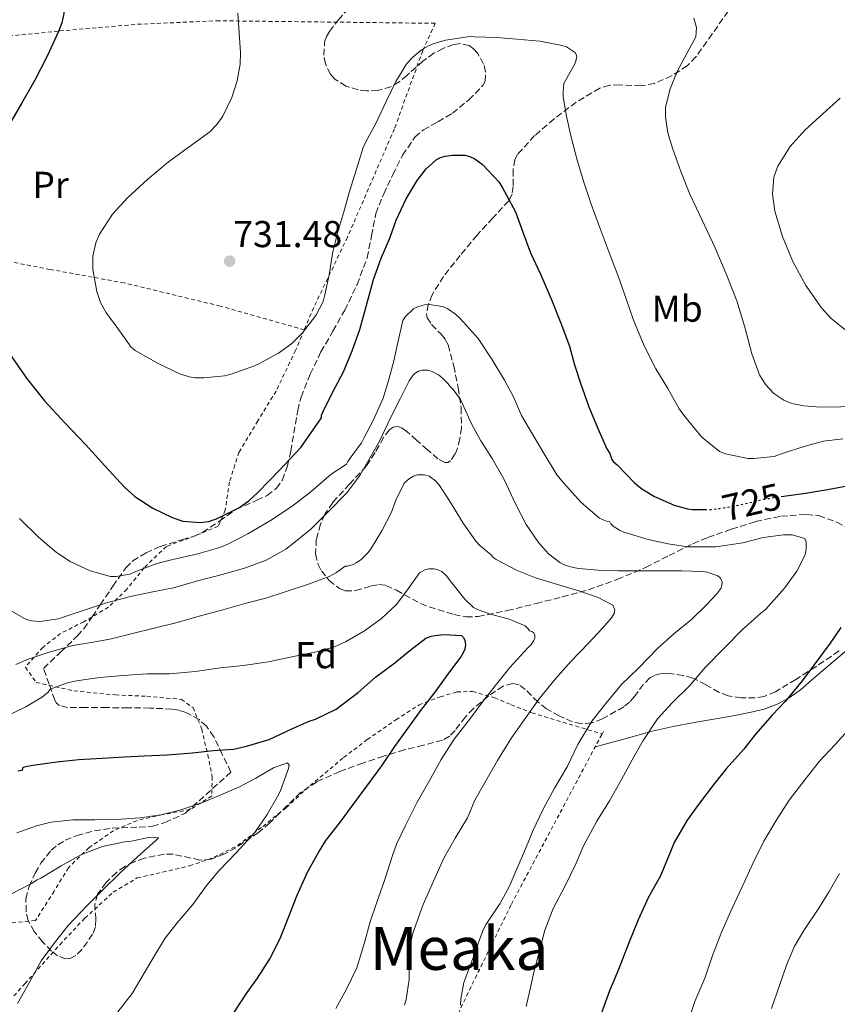
# Model space of a CAD drawing. Units: metres. Extents: x 610376 to 613810, y 4759395 to 4761764.
# Drawn here: x 613047 to 613265, y 4761286 to 4761549 of the extents above; entities that cross this region are included whole.
import ezdxf
from ezdxf.enums import TextEntityAlignment as Align

# ---------------------------------------------------------------- set-up
doc = ezdxf.new("R2010")
doc.units = ezdxf.units.M
doc.header["$MEASUREMENT"] = 0
for name, pattern in [('DGN Style 2', [1.739922, 1.043953, -0.695969]), ('DGN Style 3', [2.435891, 1.739922, -0.695969]), ('DGN Style 5', [1.217945, 0.521977, -0.695969])]:
    doc.linetypes.add(name, pattern=pattern)
for name, color, linetype, lineweight in [('Cota de curva de nivel directora', 7, 'Continuous', 0), ('Cota de punto acotado terreno', 7, 'Continuous', 0), ('Curva de nivel directora', 30, 'Continuous', 30), ('Curva de nivel directora no vista', 30, 'DGN Style 5', 30), ('Curva de nivel intermedia', 30, 'Continuous', 0), ('Etiqueta de uso rústico', 92, 'Continuous', 0), ('Etiqueta de zona arbolada', 92, 'Continuous', 0), ('Línea de cambio de uso (parcela vista)', 92, 'Continuous', 0), ('Punto acotado terreno (símbolo)', 7, 'Continuous', 0), ('Tela metálica o alambrada', 7, 'DGN Style 2', 0), ('Texto de Área (paraje) menor', 7, 'Continuous', 0), ('Zona arbolada', 92, 'DGN Style 3', 0)]:
    doc.layers.add(name, color=color, linetype=linetype, lineweight=lineweight)
doc.styles.add('Style-Arial', font='arial.ttf')

# ---------------------------------------------------------------- blocks, each defined once
blk = doc.blocks.new('5PATER')
at = {"layer": 'Punto acotado terreno (símbolo)', "linetype": 'Continuous', "lineweight": 0}
h = blk.add_hatch(color=51, dxfattribs=at)
edge = h.paths.add_edge_path()
edge.add_ellipse((0, 0), major_axis=(-0.11, -0.111), ratio=0.999422, start_angle=0, end_angle=360)

msp = doc.modelspace()

# ---------------------------------------------------------------- linework, layer by layer
at = {"layer": 'Curva de nivel directora', "color": 30, "linetype": 'Continuous', "lineweight": 30, "flags": 128}
for points, elevation in [([(613045.06, 4761559.26), (613048.33, 4761558.26), (613053.51, 4761557.18), (613055.77, 4761556.21), (613057.55, 4761554.55), (613058.32, 4761552.59), (613058.36, 4761550.96), (613057.82, 4761548.45), (613056.9, 4761546.12), (613053.87, 4761539.55), (613050.58, 4761533.08), (613046.98, 4761526.89), (613043.46, 4761520.68)], 725), ([(613152.8, 4761506.29), (613155.23, 4761509.38), (613157.89, 4761511.76), (613159.04, 4761512.39), (613160.29, 4761512.77), (613162.29, 4761513.06), (613165.55, 4761513.03), (613166.94, 4761512.71), (613168.3, 4761512.02), (613170.3, 4761510.5), (613174.66, 4761505.92), (613175.7, 4761504.28), (613179.1, 4761497.89), (613181.15, 4761492.4), (613183.18, 4761486.93), (613185.92, 4761481.01), (613188.83, 4761474.15), (613191.26, 4761468.07), (613193.6, 4761461.89), (613194.96, 4761456.95), (613196.5, 4761452.04), (613198.77, 4761445.67), (613201.15, 4761439.89), (613203.6, 4761434.42), (613204.4, 4761433.16), (613204.93, 4761431.57), (613205.31, 4761431.08), (613206.32, 4761430.16), (613210.97, 4761425.33), (613212.96, 4761423.75), (613216.32, 4761421.68), (613221.57, 4761419.36), (613225.13, 4761418.39), (613226.53, 4761418.23), (613229.84, 4761418.21)], 725), ([(613043.89, 4761459.76), (613048.3, 4761453.33), (613053.12, 4761447.24), (613058.6, 4761441.39), (613064.11, 4761435.57), (613069.31, 4761429.88), (613074.53, 4761424.18), (613077.32, 4761421.64), (613082.1, 4761418.56), (613087.26, 4761416.07), (613090.16, 4761415.11), (613094.78, 4761414.7), (613097.05, 4761415), (613099.2, 4761415.67), (613105.1, 4761418.63), (613107.81, 4761420.51), (613110.24, 4761422.71), (613115.99, 4761428.76), (613121.74, 4761434.8), (613127.25, 4761442.68), (613127.28, 4761443.4), (613127.6, 4761444.26), (613130.21, 4761449.49), (613133.12, 4761455), (613135.42, 4761460.63), (613137.49, 4761466.37), (613139.44, 4761473.54), (613141.12, 4761479.73), (613143.22, 4761485.49), (613145.52, 4761490.79), (613147.25, 4761495.62), (613149.87, 4761501.36), (613152.8, 4761506.29)], 725), ([(613250.17, 4761421.67), (613250.93, 4761421.8), (613256.75, 4761422.53), (613262.61, 4761423.54), (613268.33, 4761424.58)], 725), ([(613266.16, 4761386.58), (613263.34, 4761382.44), (613258.96, 4761376.48), (613255.87, 4761372.34), (613251.26, 4761366.8), (613247.77, 4761363.14), (613243.39, 4761358.05), (613240.25, 4761354.04), (613235.52, 4761348.77), (613232.32, 4761344.74), (613228.13, 4761339.19), (613225.1, 4761335), (613221.61, 4761329.09), (613220.88, 4761327.25), (613217.92, 4761320.13), (613214.64, 4761314.23), (613211.96, 4761308.4), (613209.5, 4761302.16), (613206.72, 4761295.11), (613204.32, 4761289.33), (613202.19, 4761283.43)], 725), ([(613046, 4761348.26), (613047.25, 4761348.44), (613047.45, 4761349.19), (613048.19, 4761349.43), (613050.01, 4761349.72), (613056.43, 4761350.69), (613062.29, 4761351.25), (613068.53, 4761351.62), (613074.45, 4761351.97), (613079.84, 4761352.29), (613085.93, 4761352.56), (613092.72, 4761353.03), (613098.24, 4761353.7), (613103.69, 4761354.08), (613107.15, 4761354.85), (613113.21, 4761356.61), (613119.15, 4761359.38), (613123.98, 4761361.57), (613125.6, 4761362.07), (613131.21, 4761364.76), (613132.35, 4761365.67), (613137.05, 4761369.25), (613141.65, 4761373.27), (613146.85, 4761377.11), (613150.86, 4761380.45), (613155.13, 4761383.72), (613156.54, 4761384.26), (613157.53, 4761384.48), (613160.01, 4761384.72), (613164.69, 4761384.47), (613165.15, 4761384.05), (613165.58, 4761383.24), (613165.74, 4761381.94), (613165.55, 4761380.8), (613165.25, 4761379.99), (613164.53, 4761378.77), (613160.96, 4761374), (613157.82, 4761369.62), (613153.77, 4761364.36), (613150.27, 4761359.59), (613146.8, 4761354.76), (613143.28, 4761349.56), (613139.31, 4761344.18), (613135.47, 4761339), (613132.01, 4761334.2), (613128.32, 4761329.57), (613126.8, 4761327.08), (613123.45, 4761321), (613120.68, 4761314.84), (613118.44, 4761309.12), (613116.11, 4761303.28), (613113.52, 4761298.15), (613110.01, 4761292.77), (613107.08, 4761288.6), (613103.56, 4761283.16)], 700)]:
    msp.add_lwpolyline(points, dxfattribs=dict(at, elevation=elevation))
at = {"layer": 'Curva de nivel directora no vista', "color": 30, "linetype": 'DGN Style 5', "lineweight": 30, "elevation": 725, "flags": 128}
msp.add_lwpolyline([(613229.84, 4761418.21), (613231.58, 4761418.2), (613233.71, 4761418.45), (613239.36, 4761419.48), (613245.53, 4761420.92), (613250.17, 4761421.67)], dxfattribs=at)
at = {"layer": 'Curva de nivel intermedia', "color": 30, "linetype": 'Continuous', "lineweight": 0, "flags": 128}
for points, elevation in [([(613104.85, 4761551.08), (613105.2, 4761545.74), (613105.54, 4761540.4), (613105.49, 4761537.38), (613104.68, 4761532.89), (613103.25, 4761528.44), (613100.85, 4761523.45), (613099.25, 4761521.25), (613097.33, 4761519.28), (613091.83, 4761515.22), (613086.34, 4761511.28), (613080.82, 4761506.62), (613075.44, 4761501.73), (613071.3, 4761497.21), (613067.86, 4761491.89), (613066.84, 4761489.57), (613066.06, 4761486), (613066.06, 4761482.45), (613067.1, 4761476.5), (613068.11, 4761473.62), (613069.58, 4761471.01), (613072.73, 4761466.64), (613075.87, 4761462.28), (613076.16, 4761461.83), (613077.39, 4761460.74), (613078.19, 4761460.29), (613083.52, 4761457.25), (613089.31, 4761454.5), (613091.82, 4761453.7), (613093.47, 4761453.43), (613095.73, 4761453.41), (613101.3, 4761453.96), (613103.07, 4761454.37), (613109.33, 4761456.61), (613110.67, 4761457.3), (613115.74, 4761460.04), (613119.31, 4761462.58), (613122.14, 4761465.51)], 730), ([(613226.83, 4761549.7), (613227.58, 4761547.17), (613227.35, 4761544.74), (613225.01, 4761540.2), (613222.48, 4761535.57), (613220.55, 4761530.81), (613219.31, 4761525.92), (613219.27, 4761523.17), (613219.92, 4761518.99), (613221.14, 4761514.88), (613223.33, 4761508.66), (613225.79, 4761502.58), (613229.13, 4761495.49), (613232.45, 4761488.4), (613235.5, 4761481.26), (613238.38, 4761474.05), (613240.47, 4761467), (613242.37, 4761459.86), (613244.45, 4761454.24), (613246.01, 4761451.64), (613248.24, 4761449.24), (613250.93, 4761447.44), (613253.03, 4761446.6), (613256.3, 4761445.92), (613259.63, 4761445.67), (613265.13, 4761445.56)], 735), ([(613122.14, 4761465.51), (613125.74, 4761470.12), (613127.65, 4761473.86), (613128.18, 4761475.62), (613129.26, 4761481.03), (613130.27, 4761487.14), (613131.62, 4761492.53), (613133.25, 4761497.84), (613134.75, 4761503.33), (613136.64, 4761509.32), (613138.43, 4761515.06), (613139.14, 4761516.56), (613141.91, 4761521.67), (613144.63, 4761527.57), (613147.09, 4761532.76), (613150.05, 4761537.59), (613151.67, 4761539.28), (613154.03, 4761541.2), (613155.86, 4761542.32), (613157.11, 4761542.87), (613160.4, 4761543.84), (613166.9, 4761544.79), (613168.18, 4761544.72), (613174.19, 4761544.56), (613179.54, 4761544.07), (613185.63, 4761543.56), (613191.63, 4761542.42), (613192.75, 4761541.99), (613195.19, 4761540.4), (613195.52, 4761539.48), (613195.22, 4761537.84), (613194.59, 4761536.68), (613192.07, 4761532.2), (613191.87, 4761530.1), (613191.92, 4761528.63), (613192.8, 4761523.43), (613193.91, 4761518.16), (613195.63, 4761511.7), (613197.42, 4761505.83), (613199.41, 4761499.89), (613201.33, 4761494.55), (613203.98, 4761487.41), (613206.53, 4761480.9), (613208.72, 4761474.6), (613210.72, 4761468.87), (613213.55, 4761462.02), (613216.66, 4761455.8), (613219.87, 4761450.55), (613222.91, 4761445.11), (613224.46, 4761443.06), (613228.94, 4761437.6), (613233.76, 4761433.67), (613235.28, 4761433.06), (613241.31, 4761431.84), (613242.85, 4761431.84), (613248.34, 4761432.39), (613250.75, 4761433.25), (613256.34, 4761435.01), (613261.55, 4761436.45), (613266.69, 4761437.14)], 730), ([(613266, 4761528.31), (613261.36, 4761524.07), (613256.67, 4761519.84), (613252.59, 4761515.32), (613249.31, 4761510.08), (613248.28, 4761507.16), (613247.91, 4761502.58), (613248.56, 4761498.08), (613250.56, 4761491.28), (613253.33, 4761484.59), (613256.79, 4761478.18), (613260.99, 4761472.15), (613263.46, 4761469.4), (613267.65, 4761465.99)], 740), ([(613181.96, 4761285.2), (613183.34, 4761291.09), (613183.95, 4761293.97), (613185.71, 4761300.72), (613187.02, 4761305.6), (613189.24, 4761311.43), (613192.38, 4761317.25), (613195.39, 4761323.56), (613197.36, 4761328.16), (613200.93, 4761334.79), (613204.32, 4761340.23), (613207.45, 4761345.72), (613210.35, 4761351.2), (613213.26, 4761356.39), (613217.12, 4761362.18), (613221.17, 4761366.53), (613225.73, 4761370.98), (613229.9, 4761375.88), (613235.21, 4761381.32), (613239.84, 4761386.04), (613244.7, 4761390.31), (613246.13, 4761391.54), (613251.15, 4761397.11), (613254.4, 4761401.68), (613256.22, 4761405.16), (613256.69, 4761406.42), (613256.93, 4761407.64), (613256.91, 4761409.44), (613256.56, 4761410.47), (613253.12, 4761411.4), (613250.81, 4761411.38), (613245.42, 4761410.66), (613240, 4761409.25), (613232.7, 4761408.18), (613227.66, 4761408.18), (613225.2, 4761408.2), (613219.98, 4761409.03), (613214.65, 4761410.15), (613208.14, 4761412.15), (613206.96, 4761412.66), (613205.31, 4761413.7), (613204.64, 4761414.37), (613204.41, 4761414.93), (613203.87, 4761414.96), (613203.23, 4761415.14), (613201.63, 4761415.89), (613196.67, 4761420.02), (613192.06, 4761425.25), (613190.24, 4761427.44), (613186.8, 4761433.12), (613183.71, 4761438.36), (613180.78, 4761443.38), (613178.59, 4761448.31), (613176.22, 4761452.77), (613172.78, 4761458.45), (613169.14, 4761463.97), (613164.35, 4761469.27), (613163.12, 4761470.44), (613161.07, 4761471.86), (613159.63, 4761472.53), (613156.06, 4761473.04), (613154.77, 4761472.98), (613152.96, 4761472.45), (613151.86, 4761471.91), (613149.65, 4761469.75), (613148.96, 4761468.77), (613147.66, 4761462.92), (613146.61, 4761457.99), (613145.3, 4761453.01), (613143.7, 4761447.99), (613141.06, 4761442.02), (613138.58, 4761437.28), (613137.95, 4761436), (613134.69, 4761431.56), (613134.27, 4761431.06), (613133.94, 4761430.36), (613129.79, 4761427.65), (613124.35, 4761422.88), (613119.36, 4761419.11), (613113.6, 4761415.24), (613107.57, 4761411.68), (613102.38, 4761409.03), (613100.08, 4761407.99), (613093.85, 4761406.21), (613087.47, 4761404.77), (613083.18, 4761403.72), (613078.06, 4761401.76), (613075.93, 4761400.87), (613072.29, 4761400.24), (613070.77, 4761400.28), (613065.37, 4761401.81), (613059.97, 4761404.29), (613056.32, 4761406.66), (613051.55, 4761410.76)], 720), ([(613164.41, 4761285.51), (613164.49, 4761287.2), (613165.32, 4761291.57), (613167.71, 4761298.04), (613169.47, 4761303.04), (613170.48, 4761305.64), (613171.34, 4761307.24), (613174.99, 4761312.64), (613177.47, 4761317.22), (613179.58, 4761322.16), (613181.8, 4761327.32), (613183.79, 4761332.15), (613186.51, 4761337.96), (613189.58, 4761343.6), (613192.97, 4761349.3), (613195.82, 4761355.27), (613199.57, 4761361.56), (613203.28, 4761366.23), (613207.53, 4761371.36), (613212.14, 4761375.84), (613217.09, 4761381.01), (613221.49, 4761384.95), (613226.21, 4761388.71), (613230.29, 4761392.8), (613232.96, 4761395.6), (613234.03, 4761397.06), (613234.37, 4761397.92), (613234.45, 4761398.74), (613233.97, 4761399.83), (613233.23, 4761400.42), (613230.46, 4761401.4), (613229.21, 4761401.6), (613223.52, 4761401.78), (613217.29, 4761401.78), (613212.21, 4761401.78), (613206.67, 4761401.78), (613201.23, 4761401.94), (613196.03, 4761402.39), (613193.82, 4761402.8), (613192.4, 4761403.28), (613191.04, 4761403.96), (613187.97, 4761406.36), (613185.26, 4761409.32), (613182.03, 4761414.16), (613179.12, 4761419.75), (613176.02, 4761426.39), (613172.91, 4761431.88), (613169.84, 4761436.55), (613167.39, 4761441.08), (613164.96, 4761446.47), (613164.42, 4761447.65), (613162.45, 4761450.29), (613161.58, 4761451.19), (613161.12, 4761451.83), (613159.46, 4761453.52), (613158.51, 4761454.26), (613156.83, 4761455.17), (613155.73, 4761455.46), (613154.16, 4761455.52), (613153.22, 4761455.25), (613151.97, 4761454.39), (613150.72, 4761452.63), (613148.4, 4761448.02), (613145.71, 4761442.71), (613142.72, 4761436.48), (613140.21, 4761431.89), (613137.54, 4761427.32), (613134.02, 4761422.69), (613128.97, 4761417.48), (613124.4, 4761412.96), (613119.77, 4761409.17), (613117.71, 4761407.59), (613112.45, 4761404.61), (613106.94, 4761402.58), (613101.07, 4761400.87), (613094.41, 4761399.2), (613087.69, 4761397.22), (613082.16, 4761396.12), (613076.19, 4761394.93), (613069.77, 4761393.2), (613063.74, 4761391.24), (613058.43, 4761389.46), (613056.91, 4761388.92)], 715), ([(613265.13, 4761445.56), (613270.61, 4761446)], 735), ([(613149.44, 4761285.48), (613149.92, 4761287), (613150.72, 4761292.36), (613150.73, 4761299.01), (613150.83, 4761300.71), (613151.56, 4761304.42), (613152.06, 4761305.8), (613154.43, 4761312.5), (613157.2, 4761318.69), (613159.95, 4761324.87), (613163.02, 4761330.23), (613166.27, 4761335.65), (613168.25, 4761340.36), (613170.85, 4761344.93), (613174.29, 4761351.03), (613178.08, 4761357.03), (613181.57, 4761361.99), (613185.47, 4761367.49), (613189.74, 4761372.82), (613193.97, 4761377.52), (613198.65, 4761382.39), (613202.45, 4761386.39), (613204.8, 4761389.22), (613205.5, 4761390.34), (613205.74, 4761391.33), (613205.2, 4761392.61), (613201.23, 4761394.63), (613196.37, 4761396.29), (613190.41, 4761398.13), (613184.45, 4761399.92), (613179.61, 4761401.89), (613173.93, 4761404.77), (613173.13, 4761405.32), (613172.69, 4761405.94), (613169.61, 4761408.53), (613168.51, 4761409.73), (613165.12, 4761414.53), (613161.52, 4761420.47), (613158.61, 4761424.84), (613157.76, 4761425.88), (613156.06, 4761427.08), (613154.77, 4761427.46), (613152.96, 4761427.51), (613151.87, 4761427.14), (613150.8, 4761426.52), (613149.36, 4761425.22), (613147.15, 4761420.66), (613145.98, 4761417.44), (613143.37, 4761412.48), (613140.33, 4761407.52), (613139.66, 4761406.6), (613137.74, 4761404.72), (613136.56, 4761403.91), (613135.69, 4761403.48), (613134.17, 4761403.04), (613133.55, 4761403), (613131.29, 4761401.33), (613129.34, 4761400.26), (613123.77, 4761398.23), (613117.23, 4761396.02), (613112.32, 4761394.47), (613107.07, 4761393.09), (613100.21, 4761391.2), (613095.17, 4761389.86), (613088.59, 4761387.92), (613082.46, 4761386.39), (613076.65, 4761384.96), (613070.61, 4761383.46), (613065.65, 4761382.63), (613060.72, 4761381.75), (613054.38, 4761380.02), (613048.77, 4761378.09), (613045.49, 4761376.69)], 710), ([(613051.55, 4761410.76), (613046.45, 4761415.75)], 720), ([(613131.12, 4761284.63), (613133.96, 4761289.84), (613136.68, 4761295.52), (613138.88, 4761302.55), (613140.19, 4761307.57), (613142.04, 4761313.08), (613144.01, 4761318.6), (613146.27, 4761325.56), (613147.32, 4761328.64), (613149.74, 4761333.62), (613152.85, 4761339.83), (613156.09, 4761345.52), (613159.25, 4761351.27), (613162.78, 4761356.74), (613167.13, 4761362.34), (613170.43, 4761366.8), (613174.08, 4761371.43), (613177.61, 4761375.92), (613182.56, 4761381.27), (613183.33, 4761382.07), (613184.09, 4761383.17), (613184.32, 4761383.83), (613184.33, 4761384.56), (613184.03, 4761385.22), (613183.49, 4761385.54), (613182.85, 4761385.75), (613182.56, 4761386.23), (613181.73, 4761387.06), (613177.49, 4761388.85), (613172.09, 4761390.26), (613169.01, 4761391.38), (613167.89, 4761391.99), (613165.55, 4761394.16), (613161.41, 4761399.49), (613160.69, 4761400.44), (613159.41, 4761401.59), (613158.41, 4761402.07), (613157.41, 4761402.28), (613155.92, 4761402.28), (613154.93, 4761402.04), (613153.49, 4761401.27), (613150.41, 4761396.95), (613147.28, 4761392.72), (613143.31, 4761389), (613138.78, 4761385.68), (613133.68, 4761382.8), (613130.75, 4761381.4), (613125.87, 4761380.05), (613119.77, 4761378.85), (613113.05, 4761377.38), (613106.27, 4761376.42), (613100.25, 4761375.83), (613093.42, 4761374.84), (613086.57, 4761374.21), (613080.57, 4761374.16), (613074.09, 4761373.73), (613067.93, 4761373.25), (613061.69, 4761372.34), (613059.28, 4761371.81), (613055.12, 4761370.29), (613054.54, 4761369.99), (613054.09, 4761369.33), (613052.61, 4761368.04), (613048.17, 4761365.35), (613042.46, 4761362.57)], 705), ([(613056.91, 4761388.92), (613051.87, 4761388.21), (613049.65, 4761388.39), (613048.22, 4761388.77), (613043.58, 4761391.46)], 715), ([(613268.91, 4761360.02), (613264.62, 4761355.33), (613260.46, 4761350.82), (613256.53, 4761345.84), (613252.32, 4761340.4), (613248.84, 4761334.98), (613245.61, 4761329.38), (613242.76, 4761323.65), (613239.79, 4761317.2)], 730), ([(613045.77, 4761331.62), (613050.99, 4761333.54), (613054.97, 4761334.47), (613060.72, 4761335.17), (613066.65, 4761335.17), (613073.68, 4761335.3), (613078.73, 4761335.65), (613084.29, 4761336.42), (613089.34, 4761337.7), (613095.2, 4761339.68), (613100.33, 4761341.78), (613105.15, 4761343.91), (613109.65, 4761346.29), (613114.43, 4761349.01), (613118.11, 4761350.4), (613118.61, 4761349.76), (613118.43, 4761348.87), (613116.22, 4761342.71), (613115.5, 4761341.33), (613112.69, 4761336.52), (613109.39, 4761331.75), (613104.44, 4761326.32), (613099.77, 4761321.51), (613096.6, 4761317.62), (613092.8, 4761312.45), (613088.65, 4761307.54), (613085.4, 4761303.49), (613082.75, 4761299.09), (613080.08, 4761294.56), (613076.62, 4761288.68), (613072.76, 4761283.73)], 695), ([(613044, 4761315.16), (613049.68, 4761318.05), (613051.16, 4761319.08), (613052.12, 4761319.53), (613057.6, 4761322.84), (613063.26, 4761325.93), (613068.67, 4761327.96), (613074.57, 4761329.27), (613076.43, 4761329.41), (613081.34, 4761330.5), (613083.68, 4761330.31), (613083.01, 4761329.65), (613077.9, 4761325.11), (613073.39, 4761320.96), (613068.86, 4761316.52), (613064.59, 4761312.2), (613059.48, 4761306.82), (613055.85, 4761302.23), (613052.27, 4761297.35), (613049.02, 4761291.54), (613045.88, 4761285.97)], 690), ([(613265.82, 4761320.77), (613263.07, 4761315.92), (613260.25, 4761311.44), (613256.49, 4761305.81), (613253.82, 4761301.28), (613251.61, 4761296.21), (613249.82, 4761291.09), (613247.66, 4761284.6)], 735), ([(613239.79, 4761317.2), (613237.07, 4761311.52), (613234.32, 4761305.22), (613231.87, 4761298.82), (613229.77, 4761292.71), (613227.12, 4761286.48), (613224.88, 4761279.73)], 730)]:
    msp.add_lwpolyline(points, dxfattribs=dict(at, elevation=elevation))
at = {"layer": 'Línea de cambio de uso (parcela vista)', "color": 92, "linetype": 'Continuous', "lineweight": 0}
msp.add_polyline3d([(613200.47, 4761354.68, 717.13), (613208.09, 4761356.75, 718.63), (613215.71, 4761358.82, 720.12), (613221.3, 4761360.13, 721.56), (613226.9, 4761361.2, 723.02), (613230.59, 4761361.84, 723.63), (613234.34, 4761362.47, 724.03), (613238.27, 4761363.17, 724.32), (613242.21, 4761363.91, 724.54), (613245.7, 4761364.78, 724.66), (613249.11, 4761366.05, 724.78), (613252.39, 4761367.77, 724.96), (613255.36, 4761369.92, 725.13), (613258.35, 4761372.5, 725.12), (613261.35, 4761375.07, 725.1), (613264.31, 4761377.57, 725.39), (613267.28, 4761380.07, 725.69), (613269.97, 4761382.44, 725.81), (613272.56, 4761384.74, 725.93)], dxfattribs=at)
at = {"layer": 'Tela metálica o alambrada', "color": 7, "linetype": 'DGN Style 2', "lineweight": 0, "extrusion": (-0.006035, -0.011255, 0.999918), "elevation": -56573.84, "flags": 128}
msp.add_lwpolyline([(613195.45, 4761022.92), (613195.82, 4761023.61)], dxfattribs=at)
at = {"layer": 'Tela metálica o alambrada', "color": 7, "linetype": 'DGN Style 2', "lineweight": 0}
for points in [[(612987.15, 4761532.94, 712.96), (612987.83, 4761533.22, 713.08), (613017.75, 4761541.84, 719.13), (613038.45, 4761544.4, 722.8), (613057.22, 4761546.28, 726.12), (613078.02, 4761548.05, 729.72), (613099.17, 4761549.01, 730.81), (613157.69, 4761548.32, 730.43), (613154.33, 4761540.99, 729.16), (613146.74, 4761520.07, 726.81), (613134.18, 4761491.06, 728.38), (613125.16, 4761472.23, 729.08), (613122.64, 4761466.28, 729.13)], [(613122.64, 4761466.28, 729.13), (613100.16, 4761472.63, 732.43), (613074.47, 4761478.85, 731.69), (613054.6, 4761482.44, 728.54), (613023.72, 4761488.44, 722.12), (612996.9, 4761491.54, 715.87), (612987.15, 4761532.94, 712.96)], [(613122.64, 4761466.28, 729.13), (613120.31, 4761460.76, 729.18), (613115.09, 4761449.89, 728.92), (613110.21, 4761441.91, 728.59), (613105.16, 4761433.51, 726.7), (613102.61, 4761425.54, 724.59), (613101.51, 4761418.05, 721.4), (613099.62, 4761413.72, 720.48), (613093.49, 4761411.14, 719.76), (613085.75, 4761408.31, 718.76), (613079.81, 4761402.63, 717.52), (613075.19, 4761396.85, 715.34), (613070.27, 4761392.07, 713.77), (613063.65, 4761388.15, 711.79), (613057.44, 4761385.01, 710.17), (613052.69, 4761381.28, 708.99), (613048.02, 4761375.99, 706.84), (613050.93, 4761371.89, 705.77), (613060.99, 4761369.65, 703.5), (613072.11, 4761368.56, 702.24), (613080.53, 4761368.2, 701.37), (613089.75, 4761367.36, 700.62), (613092.88, 4761365.16, 699.85), (613095.19, 4761359.43, 698.67), (613096.82, 4761352.53, 697.42), (613098, 4761346.72, 695.82), (613097.89, 4761341.51, 694.94), (613092.1, 4761337.88, 694.16), (613084.75, 4761336.52, 694.22), (613077.94, 4761334.96, 692.89), (613071.6, 4761332.21, 692.22), (613065.03, 4761327.67, 689.42), (613059.54, 4761322.32, 687.4), (613055.73, 4761316.04, 686.62), (613050.7, 4761308.15, 686.88), (613038.27, 4761306.98, 687.28)], [(613028.54, 4761269.96, 687.93), (613047.87, 4761291.25, 690.09), (613057.23, 4761301.7, 691.2), (613063.95, 4761308.82, 691.2), (613071.54, 4761315.73, 691.55), (613077.97, 4761319.56, 692.32), (613091.97, 4761322.79, 694.27), (613098.53, 4761325.08, 695.44), (613104.79, 4761328.24, 696.32), (613111.52, 4761333.35, 697), (613117.84, 4761338.42, 698.06), (613124.18, 4761344.29, 699.87), (613133.15, 4761351.78, 700.25), (613139.46, 4761356.6, 700.36), (613147.17, 4761361.89, 701.37), (613153.33, 4761365.88, 702.14), (613159.03, 4761368.05, 703.93), (613163.47, 4761369.36, 704.57), (613167.68, 4761369.49, 705.96), (613173.51, 4761367.79, 707.26), (613177.99, 4761365.95, 709.71), (613183.52, 4761363.76, 712.12), (613202.29, 4761358.1, 717.17)], [(613090.56, 4761138.61, 709.55), (613115.37, 4761188.82, 712.09), (613139.13, 4761234.92, 713.34), (613159.95, 4761275.46, 714.52), (613178.03, 4761312.53, 716.65), (613202.29, 4761358.1, 717.17)]]:
    msp.add_polyline3d(points, dxfattribs=at)
at = {"layer": 'Zona arbolada', "color": 92, "linetype": 'DGN Style 3', "lineweight": 0}
for points in [[(613265.69, 4761380.33, 732.14), (613259.46, 4761376.1, 730.56), (613254.1, 4761372.67, 729.2), (613248.67, 4761369.38, 727.69), (613245.67, 4761368.16, 726.72), (613243.25, 4761367.75, 725.89), (613239.55, 4761367.76, 724.58), (613236.03, 4761368.32, 723.34), (613233.62, 4761369.22, 722.52), (613230.1, 4761371.29, 721.33), (613226.55, 4761373.06, 720.14), (613224.03, 4761373.79, 719.11), (613220.12, 4761374.38, 717.21), (613218.19, 4761374.28, 716.37), (613216.32, 4761373.79, 715.77), (613215.12, 4761373.14, 715.61), (613213.36, 4761371.4, 715.9), (613210.99, 4761368.16, 716.95), (613209.67, 4761366.63, 717.41), (613208.1, 4761365.38, 717.61), (613202.42, 4761362.15, 717.64), (613199.53, 4761361.09, 717.44), (613196.72, 4761360.85, 716.96), (613194.36, 4761361.38, 716.28), (613190.85, 4761362.95, 715.08), (613187.46, 4761364.83, 713.96), (613185.11, 4761366.68, 713.27), (613181.77, 4761370.04, 712.33), (613180.1, 4761371.24, 711.92), (613178.39, 4761371.65, 711.58), (613175.81, 4761370.9, 711.4), (613171.83, 4761368.19, 711.61), (613167.91, 4761364.92, 711.47), (613165.74, 4761362.68, 710.98), (613162.98, 4761359.06, 710.14), (613161.45, 4761357.53, 709.73), (613159.6, 4761356.44, 709.37), (613154.52, 4761355.07, 708.69), (613149.39, 4761353.89, 708.01), (613143.84, 4761352.14, 706.65), (613138.29, 4761350.32, 705.36), (613132.13, 4761348.07, 705.1), (613126, 4761345.32, 704.94), (613121.66, 4761342.42, 704.41), (613116.12, 4761337.02, 703.5), (613113.38, 4761334.28, 702.97), (613110.4, 4761331.76, 702.36), (613104.33, 4761327.65, 700.88), (613101.13, 4761325.96, 700.1), (613097.74, 4761324.61, 699.44), (613094.67, 4761324.35, 699), (613089.9, 4761325.44, 698.45), (613087.52, 4761325.94, 698.18), (613085.17, 4761325.97, 697.87), (613079.82, 4761324.87, 696.81), (613077.2, 4761323.92, 696.28), (613074.61, 4761322.6, 695.93), (613072.39, 4761321.07, 695.79), (613069.61, 4761318.38, 695.7), (613067.34, 4761315.19, 695.68), (613066.64, 4761312.65, 695.67), (613066.88, 4761308.53, 695.68), (613066.77, 4761306.46, 695.68), (613066.02, 4761304.48, 695.66), (613063.11, 4761300.38, 695.49), (613061.52, 4761298.83, 695.39), (613059.89, 4761297.97, 695.34), (613058.76, 4761297.92, 695.34), (613056.66, 4761298.75, 695.37), (613055.03, 4761299.98, 695.4), (613052.63, 4761302.44, 695.47), (613050.42, 4761305.2, 695.55), (613048.79, 4761308.19, 695.62), (613048.2, 4761310.52, 695.67), (613048.19, 4761314.02, 695.8), (613049.06, 4761317.3, 696.04), (613050.66, 4761320.89, 696.46), (613052.15, 4761323.5, 696.81), (613054.97, 4761327, 697.37), (613056.7, 4761328.46, 697.65), (613058.67, 4761329.65, 697.9), (613061.79, 4761330.94, 698.24), (613066.5, 4761332.14, 698.72), (613071.27, 4761332.93, 699.29), (613078.46, 4761333.18, 700.3), (613082.01, 4761333.41, 700.82), (613085.36, 4761334.37, 701.34), (613090.88, 4761336.95, 702.24), (613102.99, 4761347.89, 704.11), (613100.71, 4761352.63, 704.63), (613098.43, 4761357.36, 705.15), (613096.48, 4761360.17, 705.21), (613094.49, 4761361.94, 705.03), (613090.96, 4761363.89, 704.76), (613089.09, 4761364.48, 704.76), (613087.22, 4761364.77, 704.92), (613081.37, 4761365.05, 706.02), (613075.51, 4761365.14, 707.18), (613069.83, 4761365.15, 708.04), (613064.16, 4761365.16, 708.99), (613059.3, 4761365.18, 709.88), (613057.16, 4761365.75, 710.34), (613056.38, 4761366.35, 710.56), (613055.87, 4761367.2, 710.78), (613054.39, 4761371.44, 711.69), (613052.9, 4761375.67, 712.6), (613057.41, 4761379.99, 713.97), (613061.92, 4761384.31, 715.34), (613063.69, 4761386.27, 716.11), (613065.9, 4761389.46, 717.66), (613068.05, 4761392.69, 719.18), (613071.45, 4761397.65, 721.08), (613074.9, 4761402.58, 722.76), (613076.75, 4761404.43, 723.38), (613080.3, 4761406.55, 724.05), (613084.16, 4761408.31, 724.43), (613089.86, 4761410.09, 724.32), (613092.72, 4761410.91, 724.19), (613095.43, 4761412.07, 724.22), (613099.95, 4761415.09, 724.72), (613104.37, 4761418.24, 725.18), (613109.92, 4761420.66, 725.29), (613112.7, 4761421.94, 725.33), (613115.19, 4761423.86, 725.45), (613116.78, 4761426.1, 725.63), (613118.15, 4761429.86, 725.96), (613119.04, 4761433.78, 726.32), (613120.26, 4761441.07, 727.25), (613120.87, 4761444.71, 727.71), (613121.81, 4761448.28, 727.98), (613124.23, 4761454.42, 728.07), (613127.11, 4761460.37, 728.01), (613130.3, 4761465.94, 727.92), (613133.49, 4761471.52, 727.85), (613136.75, 4761478.43, 728.13), (613139.48, 4761485.54, 728.83), (613140.63, 4761491.47, 729.67), (613141.78, 4761497.39, 730.51), (613143.89, 4761502.67, 731.11), (613146.34, 4761507.84, 731.52), (613148.94, 4761513.03, 731.71), (613152.25, 4761517.83, 731.9), (613154.5, 4761519.78, 732.04), (613158.4, 4761521.96, 732.28), (613162.29, 4761524.26, 732.4), (613166.65, 4761527.83, 732.32), (613170.39, 4761531.65, 732.2), (613171.01, 4761532.8, 732.18), (613171.16, 4761535.34, 732.14), (613170.62, 4761537.43, 732.12), (613169.01, 4761540.35, 732.08), (613167.95, 4761541.52, 732.06), (613166.77, 4761542.37, 732.04), (613164.47, 4761542.91, 732.14), (613162.6, 4761542.66, 732.33), (613159.8, 4761541.62, 732.67), (613157.29, 4761540.31, 732.89), (613154.36, 4761538.23, 732.74), (613150.14, 4761534.4, 732), (613148.02, 4761532.66, 731.74), (613145.83, 4761531.35, 731.77), (613142.31, 4761530.35, 732.27), (613139.34, 4761530.21, 732.81), (613137.06, 4761530.48, 733.24), (613133.76, 4761531.53, 733.85), (613130.82, 4761533.39, 734.32), (613129.65, 4761534.68, 734.47), (613128.29, 4761537.46, 734.68), (613127.85, 4761539.79, 734.82), (613128.08, 4761543.25, 735.05), (613128.6, 4761544.8, 735.19), (613129.38, 4761546.15, 735.36), (613131.73, 4761549.19, 735.99), (613133.7, 4761551.42, 736.61)], [(613056.7, 4761328.46, 697.65), (613058.67, 4761329.65, 697.9), (613061.79, 4761330.94, 698.24), (613066.5, 4761332.14, 698.72), (613071.27, 4761332.93, 699.29), (613078.46, 4761333.18, 700.3), (613082.01, 4761333.41, 700.82), (613085.36, 4761334.37, 701.34), (613090.88, 4761336.95, 702.24), (613102.99, 4761347.89, 704.11), (613100.71, 4761352.63, 704.63), (613098.43, 4761357.36, 705.15), (613096.48, 4761360.17, 705.21), (613094.49, 4761361.94, 705.03), (613090.96, 4761363.89, 704.76), (613089.09, 4761364.48, 704.76), (613087.22, 4761364.77, 704.92), (613081.37, 4761365.05, 706.02), (613075.51, 4761365.14, 707.18), (613069.83, 4761365.15, 708.04), (613064.16, 4761365.16, 708.99), (613059.3, 4761365.18, 709.88), (613057.16, 4761365.75, 710.34), (613056.38, 4761366.35, 710.56), (613055.87, 4761367.2, 710.78), (613054.39, 4761371.44, 711.69), (613052.9, 4761375.67, 712.6), (613057.41, 4761379.99, 713.97), (613061.92, 4761384.31, 715.34), (613063.69, 4761386.27, 716.11), (613065.9, 4761389.46, 717.66), (613068.05, 4761392.69, 719.18), (613071.45, 4761397.65, 721.08), (613074.9, 4761402.58, 722.76), (613076.75, 4761404.43, 723.38), (613080.3, 4761406.55, 724.05), (613084.16, 4761408.31, 724.43), (613089.86, 4761410.09, 724.32), (613092.72, 4761410.91, 724.19), (613095.43, 4761412.07, 724.22), (613099.95, 4761415.09, 724.72), (613104.37, 4761418.24, 725.18), (613109.92, 4761420.66, 725.29), (613112.7, 4761421.94, 725.33), (613115.19, 4761423.86, 725.45), (613116.78, 4761426.1, 725.63), (613118.15, 4761429.86, 725.96), (613119.04, 4761433.78, 726.32), (613120.26, 4761441.07, 727.25), (613120.87, 4761444.71, 727.71), (613121.81, 4761448.28, 727.98), (613124.23, 4761454.42, 728.07), (613127.11, 4761460.37, 728.01), (613130.3, 4761465.94, 727.92), (613133.49, 4761471.52, 727.85), (613136.75, 4761478.43, 728.13), (613139.48, 4761485.54, 728.83), (613140.63, 4761491.47, 729.67), (613141.78, 4761497.39, 730.51), (613143.89, 4761502.67, 731.11), (613146.34, 4761507.84, 731.52), (613148.94, 4761513.03, 731.71), (613152.25, 4761517.83, 731.9), (613154.5, 4761519.78, 732.04), (613158.4, 4761521.96, 732.28), (613162.29, 4761524.26, 732.4), (613166.65, 4761527.83, 732.32), (613170.39, 4761531.65, 732.2), (613171.01, 4761532.8, 732.18), (613171.16, 4761535.34, 732.14), (613170.62, 4761537.43, 732.12), (613169.01, 4761540.35, 732.08), (613167.95, 4761541.52, 732.06), (613166.77, 4761542.37, 732.04), (613164.47, 4761542.91, 732.14), (613162.6, 4761542.66, 732.33), (613159.8, 4761541.62, 732.67), (613157.29, 4761540.31, 732.89), (613154.36, 4761538.23, 732.74), (613150.14, 4761534.4, 732), (613148.02, 4761532.66, 731.74), (613145.83, 4761531.35, 731.77), (613142.31, 4761530.35, 732.27), (613139.34, 4761530.21, 732.81), (613137.06, 4761530.48, 733.24), (613133.76, 4761531.53, 733.85), (613130.82, 4761533.39, 734.32), (613129.65, 4761534.68, 734.47), (613128.29, 4761537.46, 734.68), (613127.85, 4761539.79, 734.82), (613128.08, 4761543.25, 735.05), (613128.6, 4761544.8, 735.19), (613129.38, 4761546.15, 735.36), (613131.73, 4761549.19, 735.99), (613133.7, 4761551.42, 736.61)], [(613236.05, 4761551.57, 739.07), (613231.76, 4761545.47, 738.39), (613227.41, 4761539.33, 737.69), (613225.11, 4761536.96, 737.21), (613220.92, 4761534.26, 736.43), (613216.31, 4761532.23, 735.71), (613212.71, 4761531.57, 735.26), (613207.03, 4761531.84, 734.65), (613204.26, 4761531.73, 734.33), (613201.67, 4761530.96, 733.98), (613195.38, 4761527.23, 732.84), (613189.45, 4761522.75, 731.71), (613184.26, 4761518.26, 730.84), (613179.68, 4761513.23, 729.98), (613178.94, 4761511.86, 729.76), (613178.5, 4761509.09, 729.36), (613178.54, 4761504.65, 728.74), (613178.23, 4761502.59, 728.43), (613177.32, 4761500.82, 728.14), (613173.1, 4761496.23, 727.47), (613168.85, 4761491.65, 726.81), (613164.32, 4761486.21, 725.68), (613159.88, 4761480.58, 724.52), (613156.82, 4761475.65, 723.85), (613155.8, 4761473.06, 723.52), (613155.36, 4761470.58, 723.16), (613155.54, 4761469.5, 722.98), (613156.67, 4761467.71, 722.62), (613159.23, 4761465.08, 722.04), (613160.37, 4761463.7, 721.73), (613161.11, 4761462.23, 721.42), (613162.62, 4761456.59, 720.07), (613163.83, 4761450.75, 718.73), (613164.58, 4761445.44, 717.96), (613164.68, 4761440.08, 717.39), (613164.23, 4761437.09, 717.03), (613163.59, 4761434.65, 716.75), (613162.95, 4761432.98, 716.59), (613161.75, 4761431.19, 716.55), (613161.04, 4761430.77, 716.66), (613160.28, 4761430.77, 716.88), (613158.41, 4761431.74, 717.57), (613155.57, 4761434.2, 718.74), (613152.68, 4761436.75, 719.92), (613150.12, 4761438.98, 721.09), (613148.85, 4761439.93, 721.58), (613147.64, 4761440.4, 721.79), (613146.43, 4761440.19, 721.71), (613145.45, 4761439.5, 721.53), (613143.85, 4761437.46, 721.01), (613141.58, 4761433.42, 719.98), (613139.22, 4761429.76, 718.99), (613134.76, 4761425, 717.56), (613130.24, 4761420.07, 716.14), (613128.14, 4761416.92, 715.4), (613126.95, 4761414.29, 714.87), (613125.86, 4761410.18, 714.1), (613125.68, 4761406.21, 713.31), (613126.29, 4761403.62, 712.6), (613127.23, 4761401.77, 711.95), (613129.31, 4761399.21, 710.95), (613132.08, 4761397.03, 710.14), (613133.58, 4761396.41, 709.9), (613136.34, 4761396.47, 709.72), (613140.54, 4761397.72, 709.72), (613142.56, 4761398.11, 709.69), (613144.47, 4761397.88, 709.55), (613147.35, 4761396.57, 708.88), (613151.58, 4761394.18, 707.42), (613153.76, 4761393.06, 706.9), (613156.05, 4761392.16, 706.8), (613162.62, 4761390.06, 707.72), (613165.92, 4761389.44, 708.44), (613169.17, 4761389.54, 709.24), (613176.93, 4761391.13, 711.24), (613184.66, 4761393.03, 713.29), (613191.67, 4761394.8, 715.22), (613198.63, 4761396.71, 717.18), (613206.38, 4761399.45, 719.49), (613213.95, 4761402.69, 721.8), (613220.23, 4761405.84, 723.95), (613226.55, 4761409.03, 725.84), (613230.61, 4761410.71, 726.4), (613236.92, 4761412.93, 726.43), (613243.38, 4761414.96, 726.3), (613250.15, 4761416.41, 726.41), (613256.96, 4761416.88, 726.51), (613260.28, 4761416.54, 726.47), (613265.12, 4761414.84, 726.29), (613269.78, 4761412.21, 726.35)], [(613236.05, 4761551.57, 739.07), (613231.76, 4761545.47, 738.39), (613227.41, 4761539.33, 737.69), (613225.11, 4761536.96, 737.21), (613220.92, 4761534.26, 736.43), (613216.31, 4761532.23, 735.71), (613212.71, 4761531.57, 735.26), (613207.03, 4761531.84, 734.65), (613204.26, 4761531.73, 734.33), (613201.67, 4761530.96, 733.98), (613195.38, 4761527.23, 732.84), (613189.45, 4761522.75, 731.71), (613184.26, 4761518.26, 730.84), (613179.68, 4761513.23, 729.98), (613178.94, 4761511.86, 729.76), (613178.5, 4761509.09, 729.36), (613178.54, 4761504.65, 728.74), (613178.23, 4761502.59, 728.43), (613177.32, 4761500.82, 728.14), (613173.1, 4761496.23, 727.47), (613168.85, 4761491.65, 726.81), (613164.32, 4761486.21, 725.68), (613159.88, 4761480.58, 724.52), (613156.82, 4761475.65, 723.85), (613155.8, 4761473.06, 723.52), (613155.36, 4761470.58, 723.16), (613155.54, 4761469.5, 722.98), (613156.67, 4761467.71, 722.62), (613159.23, 4761465.08, 722.04), (613160.37, 4761463.7, 721.73), (613161.11, 4761462.23, 721.42), (613162.62, 4761456.59, 720.07), (613163.83, 4761450.75, 718.73), (613164.58, 4761445.44, 717.96), (613164.68, 4761440.08, 717.39), (613164.23, 4761437.09, 717.03), (613163.59, 4761434.65, 716.75), (613162.95, 4761432.98, 716.59), (613161.75, 4761431.19, 716.55), (613161.04, 4761430.77, 716.66), (613160.28, 4761430.77, 716.88), (613158.41, 4761431.74, 717.57), (613155.57, 4761434.2, 718.74), (613152.68, 4761436.75, 719.92), (613150.12, 4761438.98, 721.09), (613148.85, 4761439.93, 721.58), (613147.64, 4761440.4, 721.79), (613146.43, 4761440.19, 721.71), (613145.45, 4761439.5, 721.53), (613143.85, 4761437.46, 721.01), (613141.58, 4761433.42, 719.98), (613139.22, 4761429.76, 718.99), (613134.76, 4761425, 717.56), (613130.24, 4761420.07, 716.14), (613128.14, 4761416.92, 715.4), (613126.95, 4761414.29, 714.87), (613125.86, 4761410.18, 714.1), (613125.68, 4761406.21, 713.31), (613126.29, 4761403.62, 712.6), (613127.23, 4761401.77, 711.95), (613129.31, 4761399.21, 710.95), (613132.08, 4761397.03, 710.14), (613133.58, 4761396.41, 709.9), (613136.34, 4761396.47, 709.72), (613140.54, 4761397.72, 709.72), (613142.56, 4761398.11, 709.69), (613144.47, 4761397.88, 709.55), (613147.35, 4761396.57, 708.88), (613151.58, 4761394.18, 707.42), (613153.76, 4761393.06, 706.9), (613156.05, 4761392.16, 706.8), (613162.62, 4761390.06, 707.72), (613165.92, 4761389.44, 708.44), (613169.17, 4761389.54, 709.24), (613176.93, 4761391.13, 711.24)], [(613176.93, 4761391.13, 711.24), (613184.66, 4761393.03, 713.29), (613191.67, 4761394.8, 715.22), (613198.63, 4761396.71, 717.18), (613206.38, 4761399.45, 719.49), (613213.95, 4761402.69, 721.8), (613220.23, 4761405.84, 723.95), (613226.55, 4761409.03, 725.84), (613230.61, 4761410.71, 726.4), (613236.92, 4761412.93, 726.43), (613243.38, 4761414.96, 726.3), (613250.15, 4761416.41, 726.41), (613256.96, 4761416.88, 726.51), (613260.28, 4761416.54, 726.47), (613265.12, 4761414.84, 726.29), (613269.78, 4761412.21, 726.35), (613270.75, 4761411.26, 726.51), (613271.59, 4761408.92, 727.07), (613272.16, 4761405.08, 728.26), (613272.77, 4761403.59, 728.84), (613274, 4761402.75, 729.31), (613275.31, 4761402.46, 729.58)], [(613265.69, 4761380.33, 732.14), (613259.46, 4761376.1, 730.56), (613254.1, 4761372.67, 729.2), (613248.67, 4761369.38, 727.69), (613245.67, 4761368.16, 726.72), (613243.25, 4761367.75, 725.89), (613239.55, 4761367.76, 724.58), (613236.03, 4761368.32, 723.34), (613233.62, 4761369.22, 722.52), (613230.1, 4761371.29, 721.33), (613226.55, 4761373.06, 720.14), (613224.03, 4761373.79, 719.11), (613220.12, 4761374.38, 717.21), (613218.19, 4761374.28, 716.37), (613216.32, 4761373.79, 715.77), (613215.12, 4761373.14, 715.61), (613213.36, 4761371.4, 715.9), (613210.99, 4761368.16, 716.95), (613209.67, 4761366.63, 717.41), (613208.1, 4761365.38, 717.61), (613202.42, 4761362.15, 717.64), (613199.53, 4761361.09, 717.44), (613196.72, 4761360.85, 716.96), (613194.36, 4761361.38, 716.28), (613190.85, 4761362.95, 715.08), (613187.46, 4761364.83, 713.96), (613185.11, 4761366.68, 713.27), (613181.77, 4761370.04, 712.33), (613180.1, 4761371.24, 711.92), (613178.39, 4761371.65, 711.58), (613175.81, 4761370.9, 711.4), (613171.83, 4761368.19, 711.61), (613167.91, 4761364.92, 711.47), (613165.74, 4761362.68, 710.98), (613162.98, 4761359.06, 710.14), (613161.45, 4761357.53, 709.73), (613159.6, 4761356.44, 709.37), (613154.52, 4761355.07, 708.69), (613149.39, 4761353.89, 708.01), (613143.84, 4761352.14, 706.65), (613138.29, 4761350.32, 705.36), (613132.13, 4761348.07, 705.1), (613126, 4761345.32, 704.94), (613121.66, 4761342.42, 704.41), (613116.12, 4761337.02, 703.5), (613113.38, 4761334.28, 702.97), (613110.4, 4761331.76, 702.36), (613104.33, 4761327.65, 700.88), (613101.13, 4761325.96, 700.1), (613097.74, 4761324.61, 699.44), (613094.67, 4761324.35, 699), (613089.9, 4761325.44, 698.45), (613087.52, 4761325.94, 698.18), (613085.17, 4761325.97, 697.87), (613079.82, 4761324.87, 696.81), (613077.2, 4761323.92, 696.28), (613074.61, 4761322.6, 695.93), (613072.39, 4761321.07, 695.79), (613069.61, 4761318.38, 695.7), (613067.34, 4761315.19, 695.68), (613066.64, 4761312.65, 695.67), (613066.88, 4761308.53, 695.68), (613066.77, 4761306.46, 695.68), (613066.02, 4761304.48, 695.66), (613063.11, 4761300.38, 695.49), (613061.52, 4761298.83, 695.39), (613059.89, 4761297.97, 695.34)], [(613059.89, 4761297.97, 695.34), (613058.76, 4761297.92, 695.34), (613056.66, 4761298.75, 695.37), (613055.03, 4761299.98, 695.4), (613052.63, 4761302.44, 695.47), (613050.42, 4761305.2, 695.55), (613048.79, 4761308.19, 695.62), (613048.2, 4761310.52, 695.67), (613048.19, 4761314.02, 695.8), (613049.06, 4761317.3, 696.04), (613050.66, 4761320.89, 696.46), (613052.15, 4761323.5, 696.81), (613054.97, 4761327, 697.37), (613056.7, 4761328.46, 697.65)]]:
    msp.add_polyline3d(points, dxfattribs=at)

# ---------------------------------------------------------------- block references
at = {"layer": 'Punto acotado terreno (símbolo)', "color": 7, "linetype": 'Continuous', "lineweight": 0, "xscale": 10, "yscale": 10, "zscale": 10}
msp.add_blockref('5PATER', (613102.67, 4761484.66, 731.48), dxfattribs=at)

# ---------------------------------------------------------------- texts
at = {"layer": 'Cota de curva de nivel directora', "color": 7, "linetype": 'Continuous', "lineweight": 0, "style": 'Style-Arial'}
msp.add_text('725', height=7, rotation=13.1246, dxfattribs=at).set_placement((613242.32, 4761420.16, 725), align=Align.MIDDLE_CENTER)
at = {"layer": 'Cota de punto acotado terreno', "color": 7, "linetype": 'Continuous', "lineweight": 0, "style": 'Style-Arial'}
msp.add_text('731.48', height=7, dxfattribs=at).set_placement((613103.63, 4761488.41, 731.48))
at = {"layer": 'Etiqueta de uso rústico', "color": 92, "linetype": 'Continuous', "lineweight": 0, "style": 'Style-Arial'}
for s, p in [('Pr', (613054.76, 4761505.08, 726.99)), ('Mb', (613222.4, 4761471.94, 731.93))]:
    msp.add_text(s, height=7, dxfattribs=at).set_placement(p, align=Align.MIDDLE_CENTER)
at = {"layer": 'Etiqueta de zona arbolada', "color": 92, "linetype": 'Continuous', "lineweight": 0, "style": 'Style-Arial'}
msp.add_text('Fd', height=7, dxfattribs=at).set_placement((613125.79, 4761379.18, 704.84), align=Align.MIDDLE_CENTER)
at = {"layer": 'Texto de Área (paraje) menor', "color": 7, "linetype": 'Continuous', "lineweight": 0, "style": 'Style-Arial'}
msp.add_text('Meaka', height=11.5, dxfattribs=at).set_placement((613164.07, 4761300.72, 712.34), align=Align.MIDDLE_CENTER)

doc.saveas('drawing.dxf')
